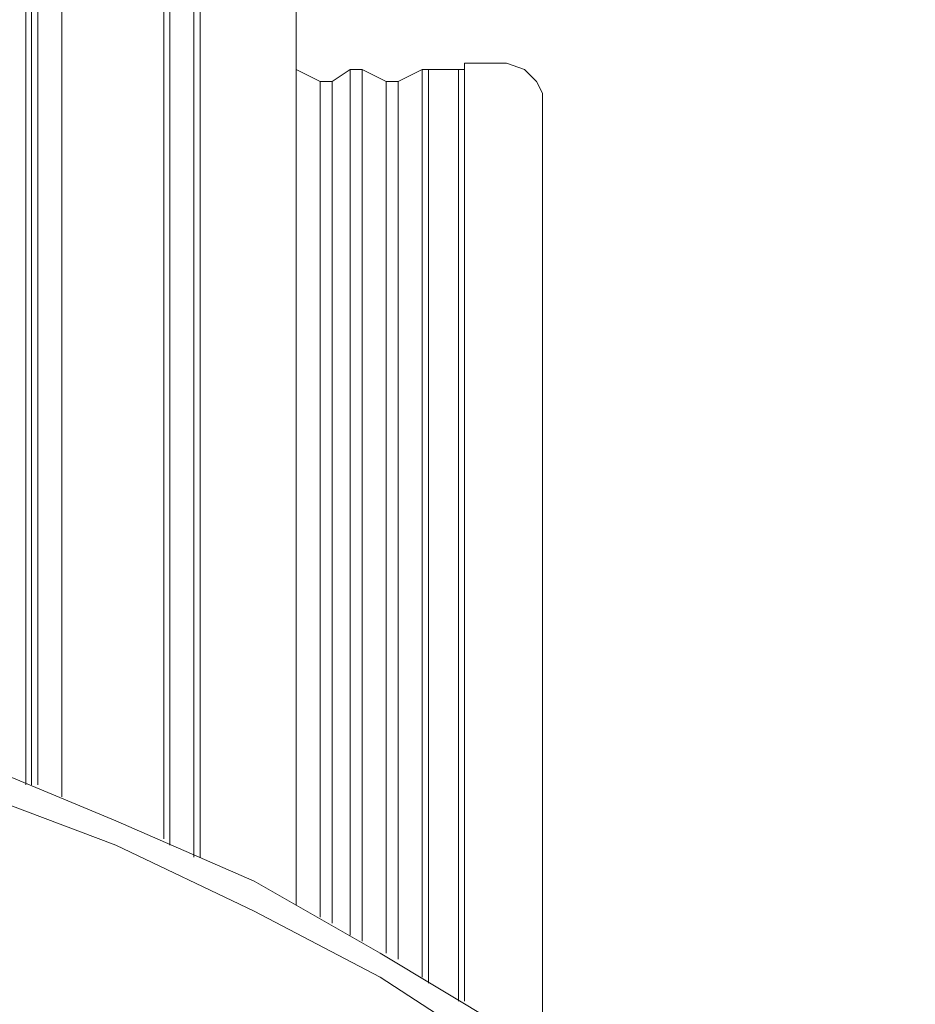
# Model space of a CAD drawing. Units: inches. Extents: x 170.3 to 240.3, y 133 to 166.5.
# Drawn here: x 224.7 to 227.4, y 158.5 to 161.4 of the extents above; entities that cross this region are included whole.
import ezdxf

# ---------------------------------------------------------------- set-up
doc = ezdxf.new("R2010")
doc.units = ezdxf.units.IN
doc.header["$MEASUREMENT"] = 0
doc.layers.add('レイヤー 1', color=7, linetype='Continuous')

# ---------------------------------------------------------------- blocks, each defined once
blk = doc.blocks.new('block 3492')
at = {"layer": 'レイヤー 1', "color": 7, "lineweight": 9}
blk.add_lwpolyline([(225.662, 161.2222), (225.662, 158.741)], dxfattribs=at)
blk = doc.blocks.new('block 3491')
at = {"layer": 'レイヤー 1'}
blk.add_blockref('block 3492', (0, 0), dxfattribs=at)
blk = doc.blocks.new('block 3490')
at = {"layer": 'レイヤー 1'}
blk.add_blockref('block 3491', (0, 0), dxfattribs=at)
blk = doc.blocks.new('block 3495')
at = {"layer": 'レイヤー 1', "color": 7, "lineweight": 9}
blk.add_lwpolyline([(225.857, 161.2222), (225.857, 158.6349)], dxfattribs=at)
blk = doc.blocks.new('block 3494')
at = {"layer": 'レイヤー 1'}
blk.add_blockref('block 3495', (0, 0), dxfattribs=at)
blk = doc.blocks.new('block 3493')
at = {"layer": 'レイヤー 1'}
blk.add_blockref('block 3494', (0, 0), dxfattribs=at)
blk = doc.blocks.new('block 3498')
at = {"layer": 'レイヤー 1', "color": 7, "lineweight": 9}
blk.add_lwpolyline([(225.7158, 158.7059), (225.7158, 161.2577)], dxfattribs=at)
blk = doc.blocks.new('block 3497')
at = {"layer": 'レイヤー 1'}
blk.add_blockref('block 3498', (0, 0), dxfattribs=at)
blk = doc.blocks.new('block 3496')
at = {"layer": 'レイヤー 1'}
blk.add_blockref('block 3497', (0, 0), dxfattribs=at)
blk = doc.blocks.new('block 3501')
at = {"layer": 'レイヤー 1', "color": 7, "lineweight": 9}
blk.add_lwpolyline([(225.6269, 158.759), (225.6269, 161.2222)], dxfattribs=at)
blk = doc.blocks.new('block 3500')
at = {"layer": 'レイヤー 1'}
blk.add_blockref('block 3501', (0, 0), dxfattribs=at)
blk = doc.blocks.new('block 3499')
at = {"layer": 'レイヤー 1'}
blk.add_blockref('block 3500', (0, 0), dxfattribs=at)
blk = doc.blocks.new('block 3504')
at = {"layer": 'レイヤー 1', "color": 7, "lineweight": 9}
blk.add_lwpolyline([(225.5559, 161.2577), (225.5559, 158.7944)], dxfattribs=at)
blk = doc.blocks.new('block 3503')
at = {"layer": 'レイヤー 1'}
blk.add_blockref('block 3504', (0, 0), dxfattribs=at)
blk = doc.blocks.new('block 3502')
at = {"layer": 'レイヤー 1'}
blk.add_blockref('block 3503', (0, 0), dxfattribs=at)
blk = doc.blocks.new('block 3507')
at = {"layer": 'レイヤー 1', "color": 7, "lineweight": 9}
blk.add_lwpolyline([(225.8219, 158.6525), (225.8219, 161.2222)], dxfattribs=at)
blk = doc.blocks.new('block 3506')
at = {"layer": 'レイヤー 1'}
blk.add_blockref('block 3507', (0, 0), dxfattribs=at)
blk = doc.blocks.new('block 3505')
at = {"layer": 'レイヤー 1'}
blk.add_blockref('block 3506', (0, 0), dxfattribs=at)
blk = doc.blocks.new('block 3510')
at = {"layer": 'レイヤー 1', "color": 7, "lineweight": 9}
blk.add_lwpolyline([(225.7509, 161.2577), (225.7509, 158.688)], dxfattribs=at)
blk = doc.blocks.new('block 3509')
at = {"layer": 'レイヤー 1'}
blk.add_blockref('block 3510', (0, 0), dxfattribs=at)
blk = doc.blocks.new('block 3508')
at = {"layer": 'レイヤー 1'}
blk.add_blockref('block 3509', (0, 0), dxfattribs=at)
blk = doc.blocks.new('block 3513')
at = {"layer": 'レイヤー 1', "color": 7, "lineweight": 9}
blk.add_lwpolyline([(225.928, 158.5815), (225.928, 161.2577)], dxfattribs=at)
blk = doc.blocks.new('block 3512')
at = {"layer": 'レイヤー 1'}
blk.add_blockref('block 3513', (0, 0), dxfattribs=at)
blk = doc.blocks.new('block 3511')
at = {"layer": 'レイヤー 1'}
blk.add_blockref('block 3512', (0, 0), dxfattribs=at)
blk = doc.blocks.new('block 3516')
at = {"layer": 'レイヤー 1', "color": 7, "lineweight": 9}
blk.add_lwpolyline([(226.0348, 158.5109), (226.0348, 161.2577)], dxfattribs=at)
blk = doc.blocks.new('block 3515')
at = {"layer": 'レイヤー 1'}
blk.add_blockref('block 3516', (0, 0), dxfattribs=at)
blk = doc.blocks.new('block 3514')
at = {"layer": 'レイヤー 1'}
blk.add_blockref('block 3515', (0, 0), dxfattribs=at)
blk = doc.blocks.new('block 3519')
at = {"layer": 'レイヤー 1', "color": 7, "lineweight": 9}
blk.add_lwpolyline([(225.9459, 161.2577), (225.9459, 158.564)], dxfattribs=at)
blk = doc.blocks.new('block 3518')
at = {"layer": 'レイヤー 1'}
blk.add_blockref('block 3519', (0, 0), dxfattribs=at)
blk = doc.blocks.new('block 3517')
at = {"layer": 'レイヤー 1'}
blk.add_blockref('block 3518', (0, 0), dxfattribs=at)
blk = doc.blocks.new('block 3522')
at = {"layer": 'レイヤー 1', "color": 7, "lineweight": 9}
blk.add_lwpolyline([(226.052, 161.2756), (226.052, 158.5109)], dxfattribs=at)
blk = doc.blocks.new('block 3521')
at = {"layer": 'レイヤー 1'}
blk.add_blockref('block 3522', (0, 0), dxfattribs=at)
blk = doc.blocks.new('block 3520')
at = {"layer": 'レイヤー 1'}
blk.add_blockref('block 3521', (0, 0), dxfattribs=at)
blk = doc.blocks.new('block 3573')
at = {"layer": 'レイヤー 1', "color": 7, "lineweight": 9}
blk.add_lwpolyline([(225.1659, 158.9894), (225.1659, 162.7642)], dxfattribs=at)
blk = doc.blocks.new('block 3572')
at = {"layer": 'レイヤー 1'}
blk.add_blockref('block 3573', (0, 0), dxfattribs=at)
blk = doc.blocks.new('block 3571')
at = {"layer": 'レイヤー 1'}
blk.add_blockref('block 3572', (0, 0), dxfattribs=at)
blk = doc.blocks.new('block 3579')
at = {"layer": 'レイヤー 1', "color": 7, "lineweight": 9}
blk.add_lwpolyline([(225.1838, 162.7642), (225.1838, 158.9715)], dxfattribs=at)
blk = doc.blocks.new('block 3578')
at = {"layer": 'レイヤー 1'}
blk.add_blockref('block 3579', (0, 0), dxfattribs=at)
blk = doc.blocks.new('block 3577')
at = {"layer": 'レイヤー 1'}
blk.add_blockref('block 3578', (0, 0), dxfattribs=at)
blk = doc.blocks.new('block 3582')
at = {"layer": 'レイヤー 1', "color": 7, "lineweight": 9}
blk.add_lwpolyline([(225.2548, 158.936), (225.2548, 162.7997)], dxfattribs=at)
blk = doc.blocks.new('block 3581')
at = {"layer": 'レイヤー 1'}
blk.add_blockref('block 3582', (0, 0), dxfattribs=at)
blk = doc.blocks.new('block 3580')
at = {"layer": 'レイヤー 1'}
blk.add_blockref('block 3581', (0, 0), dxfattribs=at)
blk = doc.blocks.new('block 3600')
at = {"layer": 'レイヤー 1', "color": 7, "lineweight": 9}
blk.add_lwpolyline([(225.2727, 162.7997), (225.2727, 158.936)], dxfattribs=at)
blk = doc.blocks.new('block 3599')
at = {"layer": 'レイヤー 1'}
blk.add_blockref('block 3600', (0, 0), dxfattribs=at)
blk = doc.blocks.new('block 3598')
at = {"layer": 'レイヤー 1'}
blk.add_blockref('block 3599', (0, 0), dxfattribs=at)
blk = doc.blocks.new('block 3621')
at = {"layer": 'レイヤー 1', "color": 7, "lineweight": 9}
blk.add_lwpolyline([(224.7587, 163.0302), (224.7587, 159.1489)], dxfattribs=at)
blk = doc.blocks.new('block 3620')
at = {"layer": 'レイヤー 1'}
blk.add_blockref('block 3621', (0, 0), dxfattribs=at)
blk = doc.blocks.new('block 3619')
at = {"layer": 'レイヤー 1'}
blk.add_blockref('block 3620', (0, 0), dxfattribs=at)
blk = doc.blocks.new('block 3624')
at = {"layer": 'レイヤー 1', "color": 7, "lineweight": 9}
blk.add_lwpolyline([(224.7759, 159.1489), (224.7759, 163.0832)], dxfattribs=at)
blk = doc.blocks.new('block 3623')
at = {"layer": 'レイヤー 1'}
blk.add_blockref('block 3624', (0, 0), dxfattribs=at)
blk = doc.blocks.new('block 3622')
at = {"layer": 'レイヤー 1'}
blk.add_blockref('block 3623', (0, 0), dxfattribs=at)
blk = doc.blocks.new('block 3630')
at = {"layer": 'レイヤー 1', "color": 7, "lineweight": 9}
blk.add_lwpolyline([(224.7939, 163.1008), (224.7939, 159.1489)], dxfattribs=at)
blk = doc.blocks.new('block 3629')
at = {"layer": 'レイヤー 1'}
blk.add_blockref('block 3630', (0, 0), dxfattribs=at)
blk = doc.blocks.new('block 3628')
at = {"layer": 'レイヤー 1'}
blk.add_blockref('block 3629', (0, 0), dxfattribs=at)
blk = doc.blocks.new('block 3636')
at = {"layer": 'レイヤー 1', "color": 7, "lineweight": 9}
blk.add_lwpolyline([(224.8648, 159.1135), (224.8648, 163.1187)], dxfattribs=at)
blk = doc.blocks.new('block 3635')
at = {"layer": 'レイヤー 1'}
blk.add_blockref('block 3636', (0, 0), dxfattribs=at)
blk = doc.blocks.new('block 3634')
at = {"layer": 'レイヤー 1'}
blk.add_blockref('block 3635', (0, 0), dxfattribs=at)
blk = doc.blocks.new('block 3639')
at = {"layer": 'レイヤー 1', "color": 7, "lineweight": 9}
blk.add_lwpolyline([(224.8648, 163.1363), (224.8648, 159.1135)], dxfattribs=at)
blk = doc.blocks.new('block 3638')
at = {"layer": 'レイヤー 1'}
blk.add_blockref('block 3639', (0, 0), dxfattribs=at)
blk = doc.blocks.new('block 3637')
at = {"layer": 'レイヤー 1'}
blk.add_blockref('block 3638', (0, 0), dxfattribs=at)
blk = doc.blocks.new('block 4466')
at = {"layer": 'レイヤー 1', "color": 7, "lineweight": 9}
blk.add_lwpolyline([(222.2417, 159.7691), (222.7378, 159.6981), (223.2167, 159.6096), (223.6949, 159.5034), (224.1558, 159.3615), (224.5989, 159.2196), (225.024, 159.0425), (225.4319, 158.8654), (225.804, 158.6525), (226.1588, 158.4399), (226.4778, 158.2095), (226.7789, 157.9614), (227.0449, 157.7134), (227.275, 157.4474), (227.3818, 157.3058)], dxfattribs=at)
blk = doc.blocks.new('block 4465')
at = {"layer": 'レイヤー 1'}
blk.add_blockref('block 4466', (0, 0), dxfattribs=at)
blk = doc.blocks.new('block 4464')
at = {"layer": 'レイヤー 1'}
blk.add_blockref('block 4465', (0, 0), dxfattribs=at)
blk = doc.blocks.new('block 4526')
at = {"layer": 'レイヤー 1', "color": 7, "lineweight": 9}
blk.add_lwpolyline([(222.3478, 158.9894), (222.7909, 158.9006), (223.2346, 158.812), (223.6418, 158.688), (224.0318, 158.5464), (224.4218, 158.3865), (224.7759, 158.2095), (225.1129, 158.0324), (225.414, 157.8374), (225.6979, 157.6069), (225.857, 157.4653)], dxfattribs=at)
blk = doc.blocks.new('block 4525')
at = {"layer": 'レイヤー 1'}
blk.add_blockref('block 4526', (0, 0), dxfattribs=at)
blk = doc.blocks.new('block 4524')
at = {"layer": 'レイヤー 1'}
blk.add_blockref('block 4525', (0, 0), dxfattribs=at)
blk = doc.blocks.new('block 4589')
at = {"layer": 'レイヤー 1', "color": 7, "lineweight": 9}
blk.add_lwpolyline([(222.2417, 159.6981), (222.7378, 159.6271), (223.2167, 159.521), (223.6949, 159.4146), (224.1558, 159.2905), (224.5989, 159.131), (225.024, 158.9715), (225.4319, 158.7765), (225.804, 158.5815), (226.1588, 158.3514), (226.4778, 158.1209), (226.7789, 157.8904), (227.0449, 157.6245), (227.275, 157.3589), (227.3281, 157.2879)], dxfattribs=at)
blk = doc.blocks.new('block 4588')
at = {"layer": 'レイヤー 1'}
blk.add_blockref('block 4589', (0, 0), dxfattribs=at)
blk = doc.blocks.new('block 4587')
at = {"layer": 'レイヤー 1'}
blk.add_blockref('block 4588', (0, 0), dxfattribs=at)
blk = doc.blocks.new('block 4652')
at = {"layer": 'レイヤー 1', "color": 7, "lineweight": 9}
blk.add_lwpolyline([(225.6269, 161.2222), (225.6448, 161.2222), (225.662, 161.2222)], dxfattribs=at)
blk = doc.blocks.new('block 4651')
at = {"layer": 'レイヤー 1'}
blk.add_blockref('block 4652', (0, 0), dxfattribs=at)
blk = doc.blocks.new('block 4650')
at = {"layer": 'レイヤー 1'}
blk.add_blockref('block 4651', (0, 0), dxfattribs=at)
blk = doc.blocks.new('block 4655')
at = {"layer": 'レイヤー 1', "color": 7, "lineweight": 9}
blk.add_lwpolyline([(225.8219, 161.2222), (225.8398, 161.2222), (225.857, 161.2222)], dxfattribs=at)
blk = doc.blocks.new('block 4654')
at = {"layer": 'レイヤー 1'}
blk.add_blockref('block 4655', (0, 0), dxfattribs=at)
blk = doc.blocks.new('block 4653')
at = {"layer": 'レイヤー 1'}
blk.add_blockref('block 4654', (0, 0), dxfattribs=at)
blk = doc.blocks.new('block 4658')
at = {"layer": 'レイヤー 1', "color": 7, "lineweight": 9}
blk.add_lwpolyline([(225.662, 161.2222), (225.7158, 161.2577)], dxfattribs=at)
blk = doc.blocks.new('block 4657')
at = {"layer": 'レイヤー 1'}
blk.add_blockref('block 4658', (0, 0), dxfattribs=at)
blk = doc.blocks.new('block 4656')
at = {"layer": 'レイヤー 1'}
blk.add_blockref('block 4657', (0, 0), dxfattribs=at)
blk = doc.blocks.new('block 4661')
at = {"layer": 'レイヤー 1', "color": 7, "lineweight": 9}
blk.add_lwpolyline([(225.857, 161.2222), (225.928, 161.2577)], dxfattribs=at)
blk = doc.blocks.new('block 4660')
at = {"layer": 'レイヤー 1'}
blk.add_blockref('block 4661', (0, 0), dxfattribs=at)
blk = doc.blocks.new('block 4659')
at = {"layer": 'レイヤー 1'}
blk.add_blockref('block 4660', (0, 0), dxfattribs=at)
blk = doc.blocks.new('block 4664')
at = {"layer": 'レイヤー 1', "color": 7, "lineweight": 9}
blk.add_lwpolyline([(225.5559, 161.2577), (225.5559, 161.2577)], dxfattribs=at)
blk = doc.blocks.new('block 4663')
at = {"layer": 'レイヤー 1'}
blk.add_blockref('block 4664', (0, 0), dxfattribs=at)
blk = doc.blocks.new('block 4662')
at = {"layer": 'レイヤー 1'}
blk.add_blockref('block 4663', (0, 0), dxfattribs=at)
blk = doc.blocks.new('block 4667')
at = {"layer": 'レイヤー 1', "color": 7, "lineweight": 9}
blk.add_lwpolyline([(225.7158, 161.2577), (225.733, 161.2577), (225.7509, 161.2577)], dxfattribs=at)
blk = doc.blocks.new('block 4666')
at = {"layer": 'レイヤー 1'}
blk.add_blockref('block 4667', (0, 0), dxfattribs=at)
blk = doc.blocks.new('block 4665')
at = {"layer": 'レイヤー 1'}
blk.add_blockref('block 4666', (0, 0), dxfattribs=at)
blk = doc.blocks.new('block 4670')
at = {"layer": 'レイヤー 1', "color": 7, "lineweight": 9}
blk.add_lwpolyline([(225.5559, 161.2577), (225.6269, 161.2222)], dxfattribs=at)
blk = doc.blocks.new('block 4669')
at = {"layer": 'レイヤー 1'}
blk.add_blockref('block 4670', (0, 0), dxfattribs=at)
blk = doc.blocks.new('block 4668')
at = {"layer": 'レイヤー 1'}
blk.add_blockref('block 4669', (0, 0), dxfattribs=at)
blk = doc.blocks.new('block 4673')
at = {"layer": 'レイヤー 1', "color": 7, "lineweight": 9}
blk.add_lwpolyline([(225.7509, 161.2577), (225.8219, 161.2222)], dxfattribs=at)
blk = doc.blocks.new('block 4672')
at = {"layer": 'レイヤー 1'}
blk.add_blockref('block 4673', (0, 0), dxfattribs=at)
blk = doc.blocks.new('block 4671')
at = {"layer": 'レイヤー 1'}
blk.add_blockref('block 4672', (0, 0), dxfattribs=at)
blk = doc.blocks.new('block 4676')
at = {"layer": 'レイヤー 1', "color": 7, "lineweight": 9}
blk.add_lwpolyline([(225.928, 161.2577), (225.9459, 161.2577)], dxfattribs=at)
blk = doc.blocks.new('block 4675')
at = {"layer": 'レイヤー 1'}
blk.add_blockref('block 4676', (0, 0), dxfattribs=at)
blk = doc.blocks.new('block 4674')
at = {"layer": 'レイヤー 1'}
blk.add_blockref('block 4675', (0, 0), dxfattribs=at)
blk = doc.blocks.new('block 4679')
at = {"layer": 'レイヤー 1', "color": 7, "lineweight": 9}
blk.add_lwpolyline([(226.0348, 161.2577), (226.052, 161.2577), (226.052, 161.2756)], dxfattribs=at)
blk = doc.blocks.new('block 4678')
at = {"layer": 'レイヤー 1'}
blk.add_blockref('block 4679', (0, 0), dxfattribs=at)
blk = doc.blocks.new('block 4677')
at = {"layer": 'レイヤー 1'}
blk.add_blockref('block 4678', (0, 0), dxfattribs=at)
blk = doc.blocks.new('block 4682')
at = {"layer": 'レイヤー 1', "color": 7, "lineweight": 9}
blk.add_lwpolyline([(225.9459, 161.2577), (226.0348, 161.2577)], dxfattribs=at)
blk = doc.blocks.new('block 4681')
at = {"layer": 'レイヤー 1'}
blk.add_blockref('block 4682', (0, 0), dxfattribs=at)
blk = doc.blocks.new('block 4680')
at = {"layer": 'レイヤー 1'}
blk.add_blockref('block 4681', (0, 0), dxfattribs=at)
blk = doc.blocks.new('block 4688')
at = {"layer": 'レイヤー 1', "color": 7, "lineweight": 9}
blk.add_lwpolyline([(226.052, 161.2756), (226.1051, 161.2756), (226.176, 161.2756), (226.2298, 161.2577), (226.2649, 161.2222), (226.2828, 161.1871)], dxfattribs=at)
blk = doc.blocks.new('block 4687')
at = {"layer": 'レイヤー 1'}
blk.add_blockref('block 4688', (0, 0), dxfattribs=at)
blk = doc.blocks.new('block 4686')
at = {"layer": 'レイヤー 1'}
blk.add_blockref('block 4687', (0, 0), dxfattribs=at)
blk = doc.blocks.new('block 6964')
at = {"layer": 'レイヤー 1', "color": 7, "lineweight": 9}
blk.add_lwpolyline([(226.2828, 158.3514), (226.2828, 161.1871)], dxfattribs=at)
blk = doc.blocks.new('block 6963')
at = {"layer": 'レイヤー 1'}
blk.add_blockref('block 6964', (0, 0), dxfattribs=at)
blk = doc.blocks.new('block 6962')
at = {"layer": 'レイヤー 1'}
blk.add_blockref('block 6963', (0, 0), dxfattribs=at)
blk = doc.blocks.new('block 6991')
at = {"layer": 'レイヤー 1', "color": 7, "lineweight": 9}
blk.add_lwpolyline([(225.5559, 158.7944), (225.5559, 162.7642)], dxfattribs=at)
blk = doc.blocks.new('block 6990')
at = {"layer": 'レイヤー 1'}
blk.add_blockref('block 6991', (0, 0), dxfattribs=at)
blk = doc.blocks.new('block 6989')
at = {"layer": 'レイヤー 1'}
blk.add_blockref('block 6990', (0, 0), dxfattribs=at)
blk = doc.blocks.new('block 7012')
at = {"layer": 'レイヤー 1', "color": 7, "lineweight": 9}
blk.add_lwpolyline([(225.1659, 158.9894), (225.1659, 163.1008)], dxfattribs=at)
blk = doc.blocks.new('block 7011')
at = {"layer": 'レイヤー 1'}
blk.add_blockref('block 7012', (0, 0), dxfattribs=at)
blk = doc.blocks.new('block 7010')
at = {"layer": 'レイヤー 1'}
blk.add_blockref('block 7011', (0, 0), dxfattribs=at)
blk = doc.blocks.new('block 3353')
at = {"layer": 'レイヤー 1'}
for name in ['block 3637', 'block 3628', 'block 3634', 'block 7010', 'block 3622', 'block 3619', 'block 3580', 'block 3598', 'block 3571', 'block 3577', 'block 6989', 'block 4677', 'block 3520', 'block 4686', 'block 3502', 'block 4662', 'block 4668', 'block 4656', 'block 3496', 'block 4665', 'block 3508', 'block 4671', 'block 4659', 'block 3511', 'block 4674', 'block 3517', 'block 4680', 'block 3514', 'block 3499', 'block 4650', 'block 3490', 'block 3505', 'block 4653', 'block 3493', 'block 6962', 'block 4464', 'block 4587', 'block 4524']:
    blk.add_blockref(name, (0, 0), dxfattribs=at)

msp = doc.modelspace()

# ---------------------------------------------------------------- block references
at = {"layer": 'レイヤー 1'}
msp.add_blockref('block 3353', (0, 0), dxfattribs=at)

doc.saveas('drawing.dxf')
